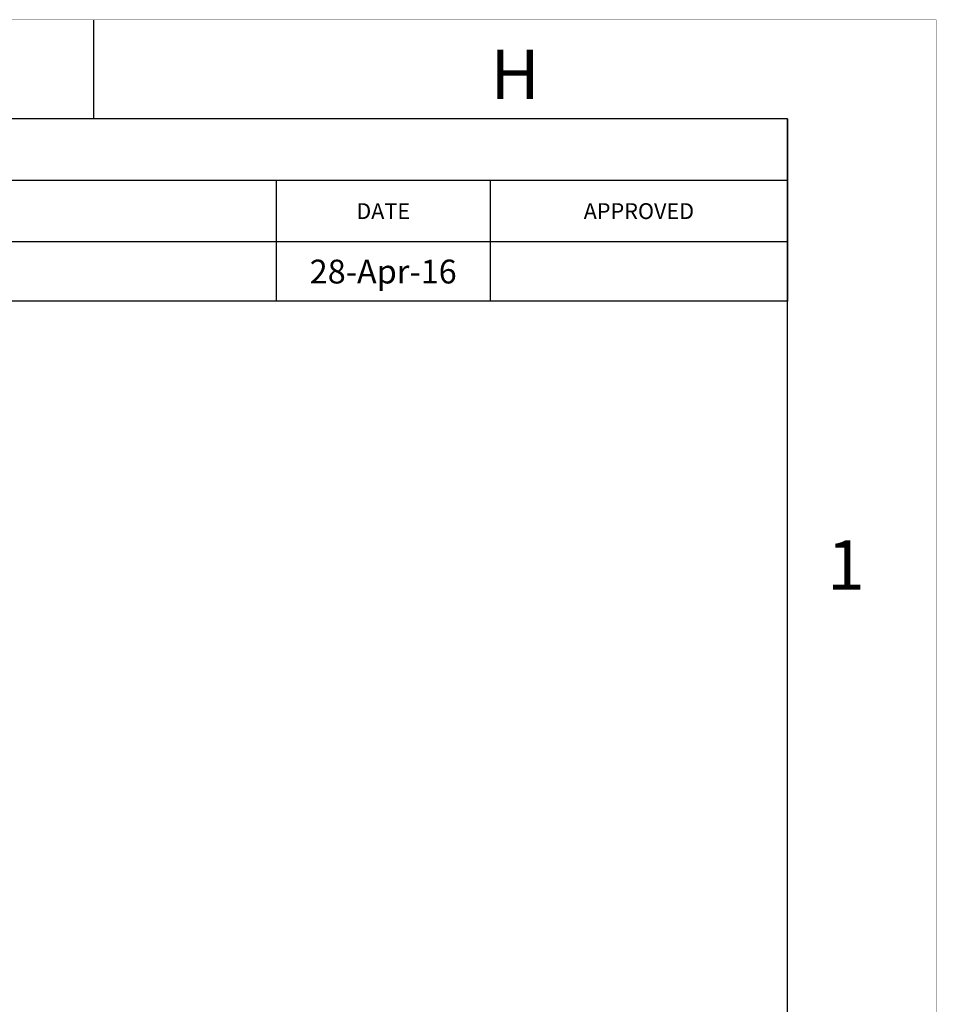
# Model space of a CAD drawing. Units: inches. Extents: x 0 to 34, y 0 to 22.
# Drawn here: x 29.4 to 34, y 17 to 22 of the extents above; entities that cross this region are included whole.
import ezdxf

# ---------------------------------------------------------------- set-up
doc = ezdxf.new("R2010")
doc.units = ezdxf.units.IN
doc.header["$LTSCALE"] = 1.87
doc.header["$MEASUREMENT"] = 0
doc.linetypes.add('PHANTOM', pattern=[0.8, 0.45, -0.05, 0.1, -0.05, 0.1, -0.05])
doc.layers.add('FORMAT', color=7, linetype='CONTINUOUS')
doc.styles.get("Standard").update_dxf_attribs({"font": 'txt', "width": 0.8})
doc.styles.add('TEXTSTYLE_2', font='txt', dxfattribs={"width": 0.8})

msp = doc.modelspace()

# ---------------------------------------------------------------- linework, layer by layer
at = {"layer": 'FORMAT', "color": 7, "linetype": 'Continuous'}
for p, q in [((29.75, 21.5), (29.75, 22)), ((33.25, 21.5), (0.75, 21.5)), ((33.25, 0.5), (33.25, 21.5))]:
    msp.add_line(p, q, dxfattribs=at)
at = {"layer": 'FORMAT', "color": 2, "linetype": 'Continuous'}
for p, q in [((33.25, 21.5), (22.97, 21.5)), ((33.25, 21.5), (33.25, 20.58)), ((33.25, 21.19), (22.97, 21.19)), ((30.67, 21.19), (30.67, 20.58)), ((31.75, 21.19), (31.75, 20.58)), ((33.25, 20.88), (22.97, 20.88)), ((33.25, 20.58), (22.97, 20.58))]:
    msp.add_line(p, q, dxfattribs=at)
at = {"layer": 'FORMAT', "color": 9, "linetype": 'PHANTOM', "const_width": 0.001}
for points in [[(34, 22), (0, 22)], [(34, 0), (34, 22)]]:
    msp.add_lwpolyline(points, dxfattribs=at)

# ---------------------------------------------------------------- texts
at = {"layer": 'FORMAT', "color": 2, "linetype": 'Continuous', "char_height": 0.25, "line_spacing_factor": 0.9, "style": 'TEXTSTYLE_2'}
for s, insert, width, attachment_point in [('H', (31.875, 21.85), 0.2, 2), ('1', (33.45, 19.375), 0.083333, 1)]:
    msp.add_mtext(s, dxfattribs=dict(at, insert=insert, width=width, attachment_point=attachment_point))
at = {"layer": 'FORMAT', "color": 2, "linetype": 'Continuous', "attachment_point": 2, "line_spacing_factor": 0.9}
for s, insert, char_height, width in [('DATE', (31.21, 21.075), 0.08, 0.256), ('APPROVED', (32.5, 21.075), 0.08, 0.512), ('28-Apr-16', (31.21, 20.79), 0.12, 0.864)]:
    msp.add_mtext(s, dxfattribs=dict(at, insert=insert, char_height=char_height, width=width))

doc.saveas('drawing.dxf')
